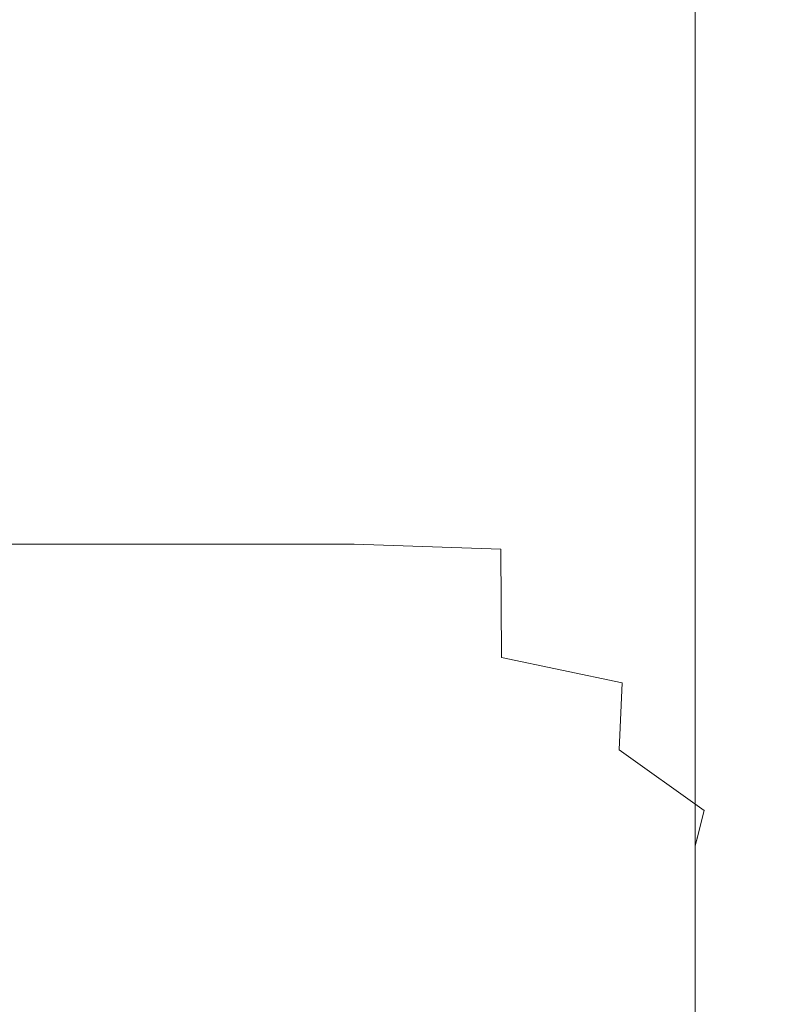
# Model space of a CAD drawing. Extents: x -700 to 700, y -62 to 38.
# Drawn here: x 605 to 608, y -46 to -42 of the extents above; entities that cross this region are included whole.
import ezdxf

# ---------------------------------------------------------------- set-up
doc = ezdxf.new("R2010")
doc.units = 0
doc.header["$LTSCALE"] = 500
doc.header["$MEASUREMENT"] = 0
doc.layers.add('NOVOTERM_CHROM_MAT', color=7, linetype='Continuous')

msp = doc.modelspace()

# ---------------------------------------------------------------- linework, layer by layer
at = {"layer": 'NOVOTERM_CHROM_MAT', "lineweight": 0}
for points, invisible_edges in [([(604.5469, -40.7044, 842), (605.409, -40.7044, 842), (605.409, -43.0728, 842), (604.5469, -43.0736, 842)], 15), ([(604.5469, -40.7044, 864.592), (604.5469, -43.032, 864.717), (605.409, -43.032, 863.723), (605.409, -40.7044, 863.596)], 15), ([(604.5469, -40.7045, 1060), (604.5469, -43.0737, 1060), (605.409, -43.0729, 1060), (605.409, -40.7045, 1060)], 15), ([(604.5469, -40.7045, 1037.41), (605.409, -40.7045, 1038.4), (605.409, -43.0321, 1038.28), (604.5469, -43.0321, 1037.2799)], 15), ([(605.409, -40.7044, 863.596), (605.409, -43.032, 863.723), (606.1469, -43.032, 862.872), (606.1469, -40.7044, 862.744)], 15), ([(606.1469, -40.7044, 842), (606.1469, -43.0722, 842), (605.409, -43.0728, 842), (605.409, -40.7044, 842)], 15), ([(605.409, -40.7045, 1038.4), (606.1469, -40.7045, 1039.26), (606.1469, -43.0321, 1039.13), (605.409, -43.0321, 1038.28)], 15), ([(606.1469, -40.7045, 1060), (605.409, -40.7045, 1060), (605.409, -43.0729, 1060), (606.1469, -43.0723, 1060)], 15), ([(606.1469, -40.7044, 862.744), (606.1469, -43.032, 862.872), (606.759, -43.0371, 862.1331), (606.757, -40.7044, 862.01)], 15), ([(606.757, -40.7044, 842.027), (606.757, -43.0716, 842.027), (606.1469, -43.0722, 842), (606.1469, -40.7044, 842)], 15), ([(606.1469, -40.7045, 1039.26), (606.757, -40.7045, 1039.99), (606.759, -43.0372, 1039.87), (606.1469, -43.0321, 1039.13)], 15), ([(606.757, -40.7045, 1059.97), (606.1469, -40.7045, 1060), (606.1469, -43.0723, 1060), (606.757, -43.0717, 1059.97)], 15), ([(606.757, -40.7044, 862.01), (606.759, -43.0371, 862.1331), (607.2429, -43.0523, 861.474), (607.237, -40.7044, 861.3701)], 15), ([(607.237, -40.7044, 842.106), (607.237, -43.0712, 842.106), (606.757, -43.0716, 842.027), (606.757, -40.7044, 842.027)], 15), ([(606.757, -40.7045, 1039.99), (607.237, -40.7045, 1040.63), (607.2429, -43.0524, 1040.5299), (606.759, -43.0372, 1039.87)], 15), ([(607.237, -40.7045, 1059.89), (606.757, -40.7045, 1059.97), (606.757, -43.0717, 1059.97), (607.237, -43.0713, 1059.89)], 15), ([(607.237, -40.7044, 861.3701), (607.2429, -43.0523, 861.474), (607.591, -43.0673, 860.875), (607.582, -40.7044, 860.8)], 15), ([(607.582, -40.7044, 842.2661), (607.582, -43.0709, 842.2661), (607.237, -43.0712, 842.106), (607.237, -40.7044, 842.106)], 15), ([(607.237, -40.7045, 1040.63), (607.582, -40.7045, 1041.2001), (607.591, -43.0674, 1041.12), (607.2429, -43.0524, 1040.5299)], 15), ([(607.582, -40.7045, 1059.7301), (607.237, -40.7045, 1059.89), (607.237, -43.0713, 1059.89), (607.582, -43.071, 1059.7301)], 15), ([(607.789, -43.0707, 842.531), (607.582, -43.0709, 842.2661), (607.582, -40.7044, 842.2661), (607.789, -40.7044, 842.531)], 13), ([(607.591, -43.0673, 860.875), (607.7949, -43.0716, 860.314), (607.789, -40.7044, 860.274), (607.582, -40.7044, 860.8)], 15), ([(607.789, -43.0708, 1059.4701), (607.789, -40.7045, 1059.4701), (607.582, -40.7045, 1059.7301), (607.582, -43.071, 1059.7301)], 11), ([(607.591, -43.0674, 1041.12), (607.582, -40.7045, 1041.2001), (607.789, -40.7045, 1041.7301), (607.7949, -43.0717, 1041.6899)], 15), ([(607.892, -43.0706, 843.087), (607.789, -43.0707, 842.531), (607.789, -40.7044, 842.531), (607.892, -40.7044, 843.087)], 15), ([(607.7949, -43.0716, 860.314), (607.8939, -43.0709, 859.583), (607.892, -40.7044, 859.574), (607.789, -40.7044, 860.274)], 15), ([(607.892, -43.0707, 1058.91), (607.892, -40.7045, 1058.91), (607.789, -40.7045, 1059.4701), (607.789, -43.0708, 1059.4701)], 15), ([(607.7949, -43.0717, 1041.6899), (607.789, -40.7045, 1041.7301), (607.892, -40.7045, 1042.4301), (607.8939, -43.071, 1042.42)], 15), ([(607.9269, -43.0706, 844.116), (607.892, -43.0706, 843.087), (607.892, -40.7044, 843.087), (607.9269, -40.7044, 844.116)], 15), ([(607.8939, -43.0709, 859.583), (607.9269, -43.0706, 858.479), (607.9269, -40.7044, 858.479), (607.892, -40.7044, 859.574)], 15), ([(607.9269, -43.0707, 1057.88), (607.9269, -40.7045, 1057.88), (607.892, -40.7045, 1058.91), (607.892, -43.0707, 1058.91)], 15), ([(607.8939, -43.071, 1042.42), (607.892, -40.7045, 1042.4301), (607.9269, -40.7045, 1043.52), (607.9269, -43.0707, 1043.52)], 15), ([(607.9269, -43.0706, 845.802), (607.9269, -43.0706, 844.116), (607.9269, -40.7044, 844.116), (607.9269, -40.7044, 845.802)], 15), ([(607.9269, -43.0706, 858.479), (607.9269, -43.0706, 856.772), (607.9269, -40.7044, 856.772), (607.9269, -40.7044, 858.479)], 15), ([(607.9269, -43.0706, 851.279), (607.9269, -43.0706, 848.329), (607.9269, -40.7044, 848.329), (607.9269, -40.7044, 851.279)], 15), ([(607.9269, -43.0706, 848.329), (607.9269, -43.0706, 845.802), (607.9269, -40.7044, 845.802), (607.9269, -40.7044, 848.329)], 15), ([(607.9269, -43.0706, 856.772), (607.9269, -43.0706, 854.232), (607.9269, -40.7044, 854.232), (607.9269, -40.7044, 856.772)], 15), ([(607.9269, -43.0706, 854.232), (607.9269, -43.0706, 851.279), (607.9269, -40.7044, 851.279), (607.9269, -40.7044, 854.232)], 15), ([(607.9269, -43.0707, 1056.2001), (607.9269, -40.7045, 1056.2001), (607.9269, -40.7045, 1057.88), (607.9269, -43.0707, 1057.88)], 15), ([(607.9269, -43.0707, 1043.52), (607.9269, -40.7045, 1043.52), (607.9269, -40.7045, 1045.23), (607.9269, -43.0707, 1045.23)], 15), ([(607.9269, -43.0707, 1045.23), (607.9269, -40.7045, 1045.23), (607.9269, -40.7045, 1047.77), (607.9269, -43.0707, 1047.77)], 15), ([(607.9269, -43.0707, 1047.77), (607.9269, -40.7045, 1047.77), (607.9269, -40.7045, 1050.72), (607.9269, -43.0707, 1050.72)], 15), ([(607.9269, -43.0707, 1050.72), (607.9269, -40.7045, 1050.72), (607.9269, -40.7045, 1053.67), (607.9269, -43.0707, 1053.67)], 15), ([(607.9269, -43.0707, 1053.67), (607.9269, -40.7045, 1053.67), (607.9269, -40.7045, 1056.2001), (607.9269, -43.0707, 1056.2001)], 15), ([(604.5469, -43.032, 864.717), (604.5469, -44.1613, 865.092), (605.409, -44.1613, 864.103), (605.409, -43.032, 863.723)], 15), ([(604.5469, -43.0321, 1037.2799), (605.409, -43.0321, 1038.28), (605.409, -44.1614, 1037.9), (604.5469, -44.1614, 1036.91)], 11), ([(605.409, -43.032, 863.723), (605.409, -44.1613, 864.103), (606.1469, -44.1613, 863.255), (606.1469, -43.032, 862.872)], 13), ([(605.409, -43.0321, 1038.28), (606.1469, -43.0321, 1039.13), (606.1469, -44.1614, 1038.74), (605.409, -44.1614, 1037.9)], 11), ([(606.1469, -43.032, 862.872), (606.1469, -44.1613, 863.255), (606.764, -44.1816, 862.5), (606.759, -43.0371, 862.1331)], 15), ([(606.1469, -43.0321, 1039.13), (606.759, -43.0372, 1039.87), (606.764, -44.1817, 1039.5), (606.1469, -44.1614, 1038.74)], 11), ([(606.759, -43.0371, 862.1331), (606.764, -44.1816, 862.5), (607.262, -44.2425, 861.787), (607.2429, -43.0523, 861.474)], 15), ([(606.759, -43.0372, 1039.87), (607.2429, -43.0524, 1040.5299), (607.262, -44.2426, 1040.21), (606.764, -44.1817, 1039.5)], 15), ([(607.2429, -43.0523, 861.474), (607.262, -44.2425, 861.787), (607.619, -44.3024, 861.102), (607.591, -43.0673, 860.875)], 15), ([(607.2429, -43.0524, 1040.5299), (607.591, -43.0674, 1041.12), (607.619, -44.3025, 1040.9), (607.262, -44.2426, 1040.21)], 15), ([(604.5469, -43.0736, 842), (605.409, -43.0728, 842), (605.409, -44.3246, 842), (604.5469, -44.3277, 842)], 15), ([(604.5469, -43.0737, 1060), (604.5469, -44.3278, 1060), (605.409, -44.3247, 1060), (605.409, -43.0729, 1060)], 15), ([(606.1469, -43.0722, 842), (606.1469, -44.322, 842), (605.409, -44.3246, 842), (605.409, -43.0728, 842)], 15), ([(606.1469, -43.0723, 1060), (605.409, -43.0729, 1060), (605.409, -44.3247, 1060), (606.1469, -44.3221, 1060)], 15), ([(606.757, -43.0716, 842.027), (606.757, -44.3198, 842.027), (606.1469, -44.322, 842), (606.1469, -43.0722, 842)], 15), ([(606.757, -43.0717, 1059.97), (606.1469, -43.0723, 1060), (606.1469, -44.3221, 1060), (606.757, -44.3199, 1059.97)], 15), ([(607.237, -43.0712, 842.106), (607.237, -44.3181, 842.106), (606.757, -44.3198, 842.027), (606.757, -43.0716, 842.027)], 15), ([(607.237, -43.0713, 1059.89), (606.757, -43.0717, 1059.97), (606.757, -44.3199, 1059.97), (607.237, -44.3182, 1059.89)], 15), ([(607.582, -43.0709, 842.2661), (607.582, -44.3169, 842.2661), (607.237, -44.3181, 842.106), (607.237, -43.0712, 842.106)], 15), ([(607.582, -43.071, 1059.7301), (607.237, -43.0713, 1059.89), (607.237, -44.3182, 1059.89), (607.582, -44.317, 1059.7301)], 15), ([(607.789, -44.3162, 842.531), (607.582, -44.3169, 842.2661), (607.582, -43.0709, 842.2661), (607.789, -43.0707, 842.531)], 13), ([(607.789, -44.3163, 1059.4701), (607.789, -43.0708, 1059.4701), (607.582, -43.071, 1059.7301), (607.582, -44.317, 1059.7301)], 11), ([(607.619, -44.3024, 861.102), (607.814, -44.3197, 860.433), (607.7949, -43.0716, 860.314), (607.591, -43.0673, 860.875)], 15), ([(607.619, -44.3025, 1040.9), (607.591, -43.0674, 1041.12), (607.7949, -43.0717, 1041.6899), (607.814, -44.3198, 1041.5699)], 15), ([(607.892, -44.3158, 843.087), (607.789, -44.3162, 842.531), (607.789, -43.0707, 842.531), (607.892, -43.0706, 843.087)], 15), ([(607.892, -44.3159, 1058.91), (607.892, -43.0707, 1058.91), (607.789, -43.0708, 1059.4701), (607.789, -44.3163, 1059.4701)], 15), ([(607.814, -44.3197, 860.433), (607.8989, -44.3167, 859.613), (607.8939, -43.0709, 859.583), (607.7949, -43.0716, 860.314)], 15), ([(607.814, -44.3198, 1041.5699), (607.7949, -43.0717, 1041.6899), (607.8939, -43.071, 1042.42), (607.8989, -44.3168, 1042.39)], 15), ([(607.9269, -44.3157, 844.116), (607.892, -44.3158, 843.087), (607.892, -43.0706, 843.087), (607.9269, -43.0706, 844.116)], 15), ([(607.9269, -44.3158, 1057.88), (607.9269, -43.0707, 1057.88), (607.892, -43.0707, 1058.91), (607.892, -44.3159, 1058.91)], 15), ([(607.8989, -44.3167, 859.613), (607.9269, -44.3157, 858.479), (607.9269, -43.0706, 858.479), (607.8939, -43.0709, 859.583)], 15), ([(607.8989, -44.3168, 1042.39), (607.8939, -43.071, 1042.42), (607.9269, -43.0707, 1043.52), (607.9269, -44.3158, 1043.52)], 15), ([(607.9269, -44.3157, 845.802), (607.9269, -44.3157, 844.116), (607.9269, -43.0706, 844.116), (607.9269, -43.0706, 845.802)], 15), ([(607.9269, -44.3157, 858.479), (607.9269, -44.3157, 856.772), (607.9269, -43.0706, 856.772), (607.9269, -43.0706, 858.479)], 15), ([(607.9269, -44.3157, 854.232), (607.9269, -44.3157, 851.279), (607.9269, -43.0706, 851.279), (607.9269, -43.0706, 854.232)], 15), ([(607.9269, -44.3157, 856.772), (607.9269, -44.3157, 854.232), (607.9269, -43.0706, 854.232), (607.9269, -43.0706, 856.772)], 15), ([(607.9269, -44.3157, 848.329), (607.9269, -44.3157, 845.802), (607.9269, -43.0706, 845.802), (607.9269, -43.0706, 848.329)], 15), ([(607.9269, -44.3157, 851.279), (607.9269, -44.3157, 848.329), (607.9269, -43.0706, 848.329), (607.9269, -43.0706, 851.279)], 15), ([(607.9269, -44.3158, 1056.2001), (607.9269, -43.0707, 1056.2001), (607.9269, -43.0707, 1057.88), (607.9269, -44.3158, 1057.88)], 15), ([(607.9269, -44.3158, 1043.52), (607.9269, -43.0707, 1043.52), (607.9269, -43.0707, 1045.23), (607.9269, -44.3158, 1045.23)], 15), ([(607.9269, -44.3158, 1045.23), (607.9269, -43.0707, 1045.23), (607.9269, -43.0707, 1047.77), (607.9269, -44.3158, 1047.77)], 15), ([(607.9269, -44.3158, 1047.77), (607.9269, -43.0707, 1047.77), (607.9269, -43.0707, 1050.72), (607.9269, -44.3158, 1050.72)], 15), ([(607.9269, -44.3158, 1050.72), (607.9269, -43.0707, 1050.72), (607.9269, -43.0707, 1053.67), (607.9269, -44.3158, 1053.67)], 15), ([(607.9269, -44.3158, 1053.67), (607.9269, -43.0707, 1053.67), (607.9269, -43.0707, 1056.2001), (607.9269, -44.3158, 1056.2001)], 15), ([(604.5469, -44.1613, 865.092), (604.5469, -44.6031, 865.843), (605.409, -44.6031, 864.862), (605.409, -44.1613, 864.103)], 7), ([(604.5469, -44.1614, 1036.91), (605.409, -44.1614, 1037.9), (605.409, -44.6032, 1037.14), (604.5469, -44.6032, 1036.16)], 15), ([(605.409, -44.1613, 864.103), (605.409, -44.6031, 864.862), (606.1469, -44.6031, 864.022), (606.1469, -44.1613, 863.255)], 15), ([(605.409, -44.1614, 1037.9), (606.1469, -44.1614, 1038.74), (606.1469, -44.6032, 1037.98), (605.409, -44.6032, 1037.14)], 15), ([(606.1469, -44.1613, 863.255), (606.1469, -44.6031, 864.022), (606.767, -44.6384, 863.264), (606.764, -44.1816, 862.5)], 3), ([(606.1469, -44.1614, 1038.74), (606.764, -44.1817, 1039.5), (606.767, -44.6385, 1038.74), (606.1469, -44.6032, 1037.98)], 15), ([(606.764, -44.1816, 862.5), (606.767, -44.6384, 863.264), (607.2739, -44.7442, 862.528), (607.262, -44.2425, 861.787)], 13), ([(606.764, -44.1817, 1039.5), (607.262, -44.2426, 1040.21), (607.2739, -44.7443, 1039.47), (606.767, -44.6385, 1038.74)], 3), ([(607.262, -44.2425, 861.787), (607.2739, -44.7442, 862.528), (607.6909, -45.0066, 861.656), (607.619, -44.3024, 861.102)], 15), ([(607.262, -44.2426, 1040.21), (607.619, -44.3025, 1040.9), (607.6909, -45.0067, 1040.34), (607.2739, -44.7443, 1039.47)], 15), ([(607.6909, -45.0066, 861.656), (607.843, -44.995, 860.558), (607.814, -44.3197, 860.433), (607.619, -44.3024, 861.102)], 15), ([(607.6909, -45.0067, 1040.34), (607.619, -44.3025, 1040.9), (607.814, -44.3198, 1041.5699), (607.843, -44.9951, 1041.4401)], 15), ([(604.5469, -44.3277, 842), (605.409, -44.3246, 842), (605.409, -45.0114, 842), (604.5469, -45.0191, 842)], 15), ([(604.5469, -44.3278, 1060), (604.5469, -45.0192, 1060), (605.409, -45.0115, 1060), (605.409, -44.3247, 1060)], 15), ([(606.1469, -44.322, 842), (606.1469, -45.0049, 842), (605.409, -45.0114, 842), (605.409, -44.3246, 842)], 15), ([(606.1469, -44.3221, 1060), (605.409, -44.3247, 1060), (605.409, -45.0115, 1060), (606.1469, -45.005, 1060)], 15), ([(606.757, -44.3198, 842.027), (606.757, -44.9994, 842.027), (606.1469, -45.0049, 842), (606.1469, -44.322, 842)], 15), ([(606.757, -44.3199, 1059.97), (606.1469, -44.3221, 1060), (606.1469, -45.005, 1060), (606.757, -44.9995, 1059.97)], 15), ([(607.237, -44.3181, 842.106), (607.237, -44.9951, 842.106), (606.757, -44.9994, 842.027), (606.757, -44.3198, 842.027)], 15), ([(607.237, -44.3182, 1059.89), (606.757, -44.3199, 1059.97), (606.757, -44.9995, 1059.97), (607.237, -44.9952, 1059.89)], 15), ([(607.582, -44.3169, 842.2661), (607.582, -44.9921, 842.2661), (607.237, -44.9951, 842.106), (607.237, -44.3181, 842.106)], 15), ([(607.582, -44.317, 1059.7301), (607.237, -44.3182, 1059.89), (607.237, -44.9952, 1059.89), (607.582, -44.9922, 1059.7301)], 15), ([(607.789, -44.9902, 842.531), (607.582, -44.9921, 842.2661), (607.582, -44.3169, 842.2661), (607.789, -44.3162, 842.531)], 13), ([(607.789, -44.9903, 1059.4701), (607.789, -44.3163, 1059.4701), (607.582, -44.317, 1059.7301), (607.582, -44.9922, 1059.7301)], 11), ([(607.892, -44.9893, 843.087), (607.789, -44.9902, 842.531), (607.789, -44.3162, 842.531), (607.892, -44.3158, 843.087)], 15), ([(607.892, -44.9894, 1058.91), (607.892, -44.3159, 1058.91), (607.789, -44.3163, 1059.4701), (607.789, -44.9903, 1059.4701)], 15), ([(607.843, -44.995, 860.558), (607.906, -44.9905, 859.645), (607.8989, -44.3167, 859.613), (607.814, -44.3197, 860.433)], 15), ([(607.843, -44.9951, 1041.4401), (607.814, -44.3198, 1041.5699), (607.8989, -44.3168, 1042.39), (607.906, -44.9906, 1042.36)], 15), ([(607.9269, -44.989, 844.116), (607.892, -44.9893, 843.087), (607.892, -44.3158, 843.087), (607.9269, -44.3157, 844.116)], 15), ([(607.9269, -44.9891, 1057.88), (607.9269, -44.3158, 1057.88), (607.892, -44.3159, 1058.91), (607.892, -44.9894, 1058.91)], 15), ([(607.906, -44.9905, 859.645), (607.9269, -44.989, 858.479), (607.9269, -44.3157, 858.479), (607.8989, -44.3167, 859.613)], 15), ([(607.906, -44.9906, 1042.36), (607.8989, -44.3168, 1042.39), (607.9269, -44.3158, 1043.52), (607.9269, -44.9891, 1043.52)], 15), ([(607.9269, -44.989, 845.802), (607.9269, -44.989, 844.116), (607.9269, -44.3157, 844.116), (607.9269, -44.3157, 845.802)], 15), ([(607.9269, -44.989, 858.479), (607.9269, -44.989, 856.772), (607.9269, -44.3157, 856.772), (607.9269, -44.3157, 858.479)], 15), ([(607.9269, -44.989, 856.772), (607.9269, -44.989, 854.232), (607.9269, -44.3157, 854.232), (607.9269, -44.3157, 856.772)], 15), ([(607.9269, -44.989, 854.232), (607.9269, -44.989, 851.279), (607.9269, -44.3157, 851.279), (607.9269, -44.3157, 854.232)], 15), ([(607.9269, -44.989, 851.279), (607.9269, -44.989, 848.329), (607.9269, -44.3157, 848.329), (607.9269, -44.3157, 851.279)], 15), ([(607.9269, -44.989, 848.329), (607.9269, -44.989, 845.802), (607.9269, -44.3157, 845.802), (607.9269, -44.3157, 848.329)], 15), ([(607.9269, -44.9891, 1056.2001), (607.9269, -44.3158, 1056.2001), (607.9269, -44.3158, 1057.88), (607.9269, -44.9891, 1057.88)], 15), ([(607.9269, -44.9891, 1043.52), (607.9269, -44.3158, 1043.52), (607.9269, -44.3158, 1045.23), (607.9269, -44.9891, 1045.23)], 15), ([(607.9269, -44.9891, 1045.23), (607.9269, -44.3158, 1045.23), (607.9269, -44.3158, 1047.77), (607.9269, -44.9891, 1047.77)], 15), ([(607.9269, -44.9891, 1047.77), (607.9269, -44.3158, 1047.77), (607.9269, -44.3158, 1050.72), (607.9269, -44.9891, 1050.72)], 15), ([(607.9269, -44.9891, 1050.72), (607.9269, -44.3158, 1050.72), (607.9269, -44.3158, 1053.67), (607.9269, -44.9891, 1053.67)], 15), ([(607.9269, -44.9891, 1053.67), (607.9269, -44.3158, 1053.67), (607.9269, -44.3158, 1056.2001), (607.9269, -44.9891, 1056.2001)], 15), ([(604.5469, -44.6031, 865.843), (604.5469, -44.8682, 867.095), (605.409, -44.8682, 866.1281), (605.409, -44.6031, 864.862)], 15), ([(604.5469, -44.6032, 1036.16), (605.409, -44.6032, 1037.14), (605.409, -44.8683, 1035.87), (604.5469, -44.8683, 1034.9099)], 15), ([(605.409, -44.6031, 864.862), (605.409, -44.8682, 866.1281), (606.1469, -44.8682, 865.301), (606.1469, -44.6031, 864.022)], 15), ([(605.409, -44.6032, 1037.14), (606.1469, -44.6032, 1037.98), (606.1469, -44.8683, 1036.7), (605.409, -44.8683, 1035.87)], 15), ([(606.1469, -44.6031, 864.022), (606.1469, -44.8682, 865.301), (606.764, -44.9078, 864.576), (606.767, -44.6384, 863.264)], 15), ([(606.1469, -44.6032, 1037.98), (606.767, -44.6385, 1038.74), (606.764, -44.9079, 1037.42), (606.1469, -44.8683, 1036.7)], 15), ([(606.767, -44.6384, 863.264), (606.764, -44.9078, 864.576), (607.262, -45.0266, 863.919), (607.2739, -44.7442, 862.528)], 11), ([(606.767, -44.6385, 1038.74), (607.2739, -44.7443, 1039.47), (607.262, -45.0267, 1038.08), (606.764, -44.9079, 1037.42)], 13), ([(607.2739, -44.7442, 862.528), (607.262, -45.0266, 863.919), (607.619, -45.2822, 863.438), (607.6909, -45.0066, 861.656)], 15), ([(607.2739, -44.7443, 1039.47), (607.6909, -45.0067, 1040.34), (607.619, -45.2823, 1038.5601), (607.262, -45.0267, 1038.08)], 11), ([(604.5469, -44.8682, 867.095), (604.5469, -45.0007, 869.822), (605.409, -45.0007, 868.886), (605.409, -44.8682, 866.1281)], 15), ([(604.5469, -44.8683, 1034.9099), (605.409, -44.8683, 1035.87), (605.409, -45.0008, 1033.11), (604.5469, -45.0008, 1032.1799)], 15), ([(605.409, -44.8682, 866.1281), (605.409, -45.0007, 868.886), (606.1469, -45.0007, 868.086), (606.1469, -44.8682, 865.301)], 15), ([(605.409, -44.8683, 1035.87), (606.1469, -44.8683, 1036.7), (606.1469, -45.0008, 1033.91), (605.409, -45.0008, 1033.11)], 15), ([(606.1469, -44.8682, 865.301), (606.1469, -45.0007, 868.086), (606.759, -45.0396, 867.413), (606.764, -44.9078, 864.576)], 15), ([(606.1469, -44.8683, 1036.7), (606.764, -44.9079, 1037.42), (606.759, -45.0397, 1034.59), (606.1469, -45.0008, 1033.91)], 15), ([(606.764, -44.9078, 864.576), (606.759, -45.0396, 867.413), (607.2429, -45.1561, 866.863), (607.262, -45.0266, 863.919)], 15), ([(606.764, -44.9079, 1037.42), (607.262, -45.0267, 1038.08), (607.2429, -45.1562, 1035.14), (606.759, -45.0397, 1034.59)], 15), ([(604.5469, -45.0007, 869.822), (604.5469, -45.0449, 874.999), (605.409, -45.0449, 874.123), (605.409, -45.0007, 868.886)], 15), ([(604.5469, -45.0008, 1032.1799), (605.409, -45.0008, 1033.11), (605.409, -45.045, 1027.88), (604.5469, -45.045, 1027)], 15), ([(605.409, -45.0007, 868.886), (605.409, -45.0449, 874.123), (606.1469, -45.0449, 873.373), (606.1469, -45.0007, 868.086)], 15), ([(605.409, -45.0008, 1033.11), (606.1469, -45.0008, 1033.91), (606.1469, -45.045, 1028.63), (605.409, -45.045, 1027.88)], 15), ([(606.1469, -45.0049, 842), (606.1469, -45.6717, 842), (605.409, -45.6848, 842), (605.409, -45.0114, 842)], 15), ([(606.1469, -45.005, 1060), (605.409, -45.0115, 1060), (605.409, -45.6849, 1060), (606.1469, -45.6718, 1060)], 15), ([(606.757, -44.9994, 842.027), (606.757, -45.6608, 842.027), (606.1469, -45.6717, 842), (606.1469, -45.0049, 842)], 15), ([(606.757, -44.9995, 1059.97), (606.1469, -45.005, 1060), (606.1469, -45.6718, 1060), (606.757, -45.6609, 1059.97)], 15), ([(606.1469, -45.0007, 868.086), (606.1469, -45.0449, 873.373), (606.757, -45.0835, 872.7531), (606.759, -45.0396, 867.413)], 15), ([(606.1469, -45.0008, 1033.91), (606.759, -45.0397, 1034.59), (606.757, -45.0836, 1029.25), (606.1469, -45.045, 1028.63)], 15), ([(607.237, -44.9951, 842.106), (607.237, -45.6523, 842.106), (606.757, -45.6608, 842.027), (606.757, -44.9994, 842.027)], 15), ([(607.237, -44.9952, 1059.89), (606.757, -44.9995, 1059.97), (606.757, -45.6609, 1059.97), (607.237, -45.6524, 1059.89)], 15), ([(607.582, -44.9921, 842.2661), (607.582, -45.6461, 842.2661), (607.237, -45.6523, 842.106), (607.237, -44.9951, 842.106)], 15), ([(607.582, -44.9922, 1059.7301), (607.237, -44.9952, 1059.89), (607.237, -45.6524, 1059.89), (607.582, -45.6462, 1059.7301)], 15), ([(607.789, -45.6424, 842.531), (607.582, -45.6461, 842.2661), (607.582, -44.9921, 842.2661), (607.789, -44.9902, 842.531)], 13), ([(607.789, -45.6425, 1059.4701), (607.789, -44.9903, 1059.4701), (607.582, -44.9922, 1059.7301), (607.582, -45.6462, 1059.7301)], 11), ([(607.619, -45.2822, 863.438), (607.814, -45.7323, 863.2419), (607.843, -45.6681, 861.694), (607.6909, -45.0066, 861.656)], 15), ([(607.619, -45.2823, 1038.5601), (607.6909, -45.0067, 1040.34), (607.843, -45.6682, 1040.3101), (607.814, -45.7324, 1038.7599)], 15), ([(607.6909, -45.0066, 861.656), (607.843, -45.6681, 861.694), (607.883, -45.644, 860.615), (607.843, -44.995, 860.558)], 15), ([(607.6909, -45.0067, 1040.34), (607.843, -44.9951, 1041.4401), (607.883, -45.6441, 1041.3899), (607.843, -45.6682, 1040.3101)], 15), ([(607.892, -45.6406, 843.087), (607.789, -45.6424, 842.531), (607.789, -44.9902, 842.531), (607.892, -44.9893, 843.087)], 15), ([(607.892, -45.6407, 1058.91), (607.892, -44.9894, 1058.91), (607.789, -44.9903, 1059.4701), (607.789, -45.6425, 1059.4701)], 15), ([(607.843, -44.995, 860.558), (607.883, -45.644, 860.615), (607.916, -45.641, 859.659), (607.906, -44.9905, 859.645)], 15), ([(607.843, -44.9951, 1041.4401), (607.906, -44.9906, 1042.36), (607.916, -45.6411, 1042.3401), (607.883, -45.6441, 1041.3899)], 15), ([(607.9269, -45.64, 844.116), (607.892, -45.6406, 843.087), (607.892, -44.9893, 843.087), (607.9269, -44.989, 844.116)], 15), ([(607.9269, -45.6401, 1057.88), (607.9269, -44.9891, 1057.88), (607.892, -44.9894, 1058.91), (607.892, -45.6407, 1058.91)], 15), ([(607.906, -44.9905, 859.645), (607.916, -45.641, 859.659), (607.9269, -45.64, 858.479), (607.9269, -44.989, 858.479)], 15), ([(607.906, -44.9906, 1042.36), (607.9269, -44.9891, 1043.52), (607.9269, -45.6401, 1043.52), (607.916, -45.6411, 1042.3401)], 15), ([(607.9269, -45.64, 845.802), (607.9269, -45.64, 844.116), (607.9269, -44.989, 844.116), (607.9269, -44.989, 845.802)], 15), ([(607.9269, -44.989, 856.772), (607.9269, -45.64, 856.772), (607.9269, -45.64, 854.232), (607.9269, -44.989, 854.232)], 15), ([(607.9269, -44.989, 854.232), (607.9269, -45.64, 854.232), (607.9269, -45.64, 851.279), (607.9269, -44.989, 851.279)], 15), ([(607.9269, -44.989, 851.279), (607.9269, -45.64, 851.279), (607.9269, -45.64, 848.329), (607.9269, -44.989, 848.329)], 15), ([(607.9269, -44.989, 848.329), (607.9269, -45.64, 848.329), (607.9269, -45.64, 845.802), (607.9269, -44.989, 845.802)], 15), ([(607.9269, -44.989, 858.479), (607.9269, -45.64, 858.479), (607.9269, -45.64, 856.772), (607.9269, -44.989, 856.772)], 15), ([(607.9269, -45.6401, 1056.2001), (607.9269, -44.9891, 1056.2001), (607.9269, -44.9891, 1057.88), (607.9269, -45.6401, 1057.88)], 15), ([(607.9269, -44.9891, 1045.23), (607.9269, -44.9891, 1047.77), (607.9269, -45.6401, 1047.77), (607.9269, -45.6401, 1045.23)], 15), ([(607.9269, -44.9891, 1047.77), (607.9269, -44.9891, 1050.72), (607.9269, -45.6401, 1050.72), (607.9269, -45.6401, 1047.77)], 15), ([(607.9269, -44.9891, 1050.72), (607.9269, -44.9891, 1053.67), (607.9269, -45.6401, 1053.67), (607.9269, -45.6401, 1050.72)], 15), ([(607.9269, -44.9891, 1053.67), (607.9269, -44.9891, 1056.2001), (607.9269, -45.6401, 1056.2001), (607.9269, -45.6401, 1053.67)], 15), ([(607.9269, -44.9891, 1043.52), (607.9269, -44.9891, 1045.23), (607.9269, -45.6401, 1045.23), (607.9269, -45.6401, 1043.52)], 15), ([(604.5469, -45.0191, 842), (605.409, -45.0114, 842), (605.409, -45.6848, 842), (604.5469, -45.7002, 842)], 15), ([(604.5469, -45.0192, 1060), (604.5469, -45.7003, 1060), (605.409, -45.6849, 1060), (605.409, -45.0115, 1060)], 15), ([(604.5469, -45.0449, 912.901), (604.5469, -45.045, 931.4), (605.409, -45.045, 931.175), (605.409, -45.0449, 912.462)], 15), ([(604.5469, -45.0449, 896.601), (604.5469, -45.0449, 912.901), (605.409, -45.0449, 912.462), (605.409, -45.0449, 895.974)], 15), ([(604.5469, -45.0449, 883.6), (604.5469, -45.0449, 896.601), (605.409, -45.0449, 895.974), (605.409, -45.0449, 882.823)], 15), ([(604.5469, -45.0449, 874.999), (604.5469, -45.0449, 883.6), (605.409, -45.0449, 882.823), (605.409, -45.0449, 874.123)], 15), ([(604.5469, -45.045, 1018.4), (605.409, -45.045, 1019.1801), (605.409, -45.045, 1006.03), (604.5469, -45.045, 1005.4)], 15), ([(604.5469, -45.045, 1005.4), (605.409, -45.045, 1006.03), (605.409, -45.045, 989.538), (604.5469, -45.045, 989.099)], 15), ([(604.5469, -45.045, 989.099), (605.409, -45.045, 989.538), (605.409, -45.045, 970.825), (604.5469, -45.045, 970.6)], 15), ([(604.5469, -45.045, 970.6), (605.409, -45.045, 970.825), (605.409, -45.045, 951), (604.5469, -45.045, 951)], 15), ([(604.5469, -45.045, 1027), (605.409, -45.045, 1027.88), (605.409, -45.045, 1019.1801), (604.5469, -45.045, 1018.4)], 15), ([(604.5469, -45.045, 931.4), (604.5469, -45.045, 951), (605.409, -45.045, 951), (605.409, -45.045, 931.175)], 15), ([(605.409, -45.0449, 874.123), (605.409, -45.0449, 882.823), (606.1469, -45.0449, 882.159), (606.1469, -45.0449, 873.373)], 15), ([(605.409, -45.0449, 882.823), (605.409, -45.0449, 895.974), (606.1469, -45.0449, 895.437), (606.1469, -45.0449, 882.159)], 15), ([(605.409, -45.0449, 895.974), (605.409, -45.0449, 912.462), (606.1469, -45.0449, 912.086), (606.1469, -45.0449, 895.437)], 15), ([(605.409, -45.0449, 912.462), (605.409, -45.045, 931.175), (606.1469, -45.045, 930.981), (606.1469, -45.0449, 912.086)], 15), ([(605.409, -45.045, 1027.88), (606.1469, -45.045, 1028.63), (606.1469, -45.045, 1019.84), (605.409, -45.045, 1019.1801)], 15), ([(605.409, -45.045, 1019.1801), (606.1469, -45.045, 1019.84), (606.1469, -45.045, 1006.56), (605.409, -45.045, 1006.03)], 15), ([(605.409, -45.045, 1006.03), (606.1469, -45.045, 1006.56), (606.1469, -45.045, 989.914), (605.409, -45.045, 989.538)], 15), ([(605.409, -45.045, 989.538), (606.1469, -45.045, 989.914), (606.1469, -45.045, 971.019), (605.409, -45.045, 970.825)], 15), ([(605.409, -45.045, 970.825), (606.1469, -45.045, 971.019), (606.1469, -45.045, 951), (605.409, -45.045, 951)], 15), ([(605.409, -45.045, 931.175), (605.409, -45.045, 951), (606.1469, -45.045, 951), (606.1469, -45.045, 930.981)], 15), ([(606.1469, -45.0449, 873.373), (606.1469, -45.0449, 882.159), (606.757, -45.0835, 881.609), (606.757, -45.0835, 872.7531)], 15), ([(606.1469, -45.0449, 895.437), (606.1469, -45.0449, 912.086), (606.757, -45.0835, 911.775), (606.757, -45.0835, 894.993)], 15), ([(606.1469, -45.0449, 882.159), (606.1469, -45.0449, 895.437), (606.757, -45.0835, 894.993), (606.757, -45.0835, 881.609)], 15), ([(606.1469, -45.0449, 912.086), (606.1469, -45.045, 930.981), (606.757, -45.0836, 930.821), (606.757, -45.0835, 911.775)], 15), ([(606.1469, -45.045, 1028.63), (606.757, -45.0836, 1029.25), (606.757, -45.0836, 1020.39), (606.1469, -45.045, 1019.84)], 15), ([(606.1469, -45.045, 1019.84), (606.757, -45.0836, 1020.39), (606.757, -45.0836, 1007.01), (606.1469, -45.045, 1006.56)], 15), ([(606.1469, -45.045, 1006.56), (606.757, -45.0836, 1007.01), (606.757, -45.0836, 990.225), (606.1469, -45.045, 989.914)], 15), ([(606.1469, -45.045, 989.914), (606.757, -45.0836, 990.225), (606.757, -45.0836, 971.179), (606.1469, -45.045, 971.019)], 15), ([(606.1469, -45.045, 971.019), (606.757, -45.0836, 971.179), (606.757, -45.0836, 951), (606.1469, -45.045, 951)], 15), ([(606.1469, -45.045, 930.981), (606.1469, -45.045, 951), (606.757, -45.0836, 951), (606.757, -45.0836, 930.821)], 15), ([(606.759, -45.0396, 867.413), (606.757, -45.0835, 872.7531), (607.237, -45.1993, 872.266), (607.2429, -45.1561, 866.863)], 15), ([(606.759, -45.0397, 1034.59), (607.2429, -45.1562, 1035.14), (607.237, -45.1994, 1029.73), (606.757, -45.0836, 1029.25)], 15), ([(607.262, -45.0266, 863.919), (607.2429, -45.1561, 866.863), (607.591, -45.3936, 866.465), (607.619, -45.2822, 863.438)], 7), ([(607.262, -45.0267, 1038.08), (607.619, -45.2823, 1038.5601), (607.591, -45.3937, 1035.53), (607.2429, -45.1562, 1035.14)], 15), ([(606.757, -45.0835, 872.7531), (606.757, -45.0835, 881.609), (607.237, -45.1993, 881.177), (607.237, -45.1993, 872.266)], 15), ([(606.757, -45.0835, 911.775), (606.757, -45.0836, 930.821), (607.237, -45.1994, 930.696), (607.237, -45.1993, 911.5309)], 15), ([(606.757, -45.0835, 881.609), (606.757, -45.0835, 894.993), (607.237, -45.1993, 894.645), (607.237, -45.1993, 881.177)], 15), ([(606.757, -45.0835, 894.993), (606.757, -45.0835, 911.775), (607.237, -45.1993, 911.5309), (607.237, -45.1993, 894.645)], 15), ([(606.757, -45.0836, 1029.25), (607.237, -45.1994, 1029.73), (607.237, -45.1994, 1020.82), (606.757, -45.0836, 1020.39)], 15), ([(606.757, -45.0836, 1020.39), (607.237, -45.1994, 1020.82), (607.237, -45.1994, 1007.36), (606.757, -45.0836, 1007.01)], 15), ([(606.757, -45.0836, 1007.01), (607.237, -45.1994, 1007.36), (607.237, -45.1994, 990.469), (606.757, -45.0836, 990.225)], 15), ([(606.757, -45.0836, 990.225), (607.237, -45.1994, 990.469), (607.237, -45.1994, 971.304), (606.757, -45.0836, 971.179)], 15), ([(606.757, -45.0836, 971.179), (607.237, -45.1994, 971.304), (607.237, -45.1994, 951), (606.757, -45.0836, 951)], 15), ([(606.757, -45.0836, 930.821), (606.757, -45.0836, 951), (607.237, -45.1994, 951), (607.237, -45.1994, 930.696)], 15), ([(607.2429, -45.1561, 866.863), (607.237, -45.1993, 872.266), (607.582, -45.4308, 871.915), (607.591, -45.3936, 866.465)], 15), ([(607.2429, -45.1562, 1035.14), (607.591, -45.3937, 1035.53), (607.582, -45.4309, 1030.08), (607.237, -45.1994, 1029.73)], 15), ([(607.237, -45.1993, 872.266), (607.237, -45.1993, 881.177), (607.582, -45.4308, 880.866), (607.582, -45.4308, 871.915)], 15), ([(607.237, -45.1993, 911.5309), (607.237, -45.1994, 930.696), (607.582, -45.4309, 930.605), (607.582, -45.4309, 911.355)], 15), ([(607.237, -45.1993, 894.645), (607.237, -45.1993, 911.5309), (607.582, -45.4309, 911.355), (607.582, -45.4308, 894.394)], 15), ([(607.237, -45.1993, 881.177), (607.237, -45.1993, 894.645), (607.582, -45.4308, 894.394), (607.582, -45.4308, 880.866)], 15), ([(607.237, -45.1994, 1029.73), (607.582, -45.4309, 1030.08), (607.582, -45.4309, 1021.1299), (607.237, -45.1994, 1020.82)], 15), ([(607.237, -45.1994, 1020.82), (607.582, -45.4309, 1021.1299), (607.582, -45.4309, 1007.61), (607.237, -45.1994, 1007.36)], 15), ([(607.237, -45.1994, 1007.36), (607.582, -45.4309, 1007.61), (607.582, -45.4309, 990.645), (607.237, -45.1994, 990.469)], 15), ([(607.237, -45.1994, 990.469), (607.582, -45.4309, 990.645), (607.582, -45.4309, 971.395), (607.237, -45.1994, 971.304)], 15), ([(607.237, -45.1994, 971.304), (607.582, -45.4309, 971.395), (607.582, -45.4309, 951), (607.237, -45.1994, 951)], 15), ([(607.237, -45.1994, 930.696), (607.237, -45.1994, 951), (607.582, -45.4309, 951), (607.582, -45.4309, 930.605)], 15), ([(607.591, -45.3936, 866.465), (607.7949, -45.7956, 866.25), (607.814, -45.7323, 863.2419), (607.619, -45.2822, 863.438)], 7), ([(607.591, -45.3937, 1035.53), (607.619, -45.2823, 1038.5601), (607.814, -45.7324, 1038.7599), (607.7949, -45.7957, 1035.75)], 14), ([(607.582, -45.4308, 871.915), (607.789, -45.8167, 871.705), (607.7949, -45.7956, 866.25), (607.591, -45.3936, 866.465)], 7), ([(607.582, -45.4309, 1030.08), (607.591, -45.3937, 1035.53), (607.7949, -45.7957, 1035.75), (607.789, -45.8168, 1030.29)], 14), ([(607.582, -45.4308, 880.866), (607.582, -45.4308, 894.394), (607.789, -45.8167, 894.243), (607.789, -45.8167, 880.679)], 14), ([(607.582, -45.4308, 894.394), (607.582, -45.4309, 911.355), (607.789, -45.8167, 911.25), (607.789, -45.8167, 894.243)], 14), ([(607.582, -45.4308, 880.866), (607.789, -45.8167, 880.679), (607.789, -45.8167, 871.705), (607.582, -45.4308, 871.915)], 7), ([(607.582, -45.4309, 1021.1299), (607.789, -45.8168, 1021.32), (607.789, -45.8168, 1007.7601), (607.582, -45.4309, 1007.61)], 7), ([(607.582, -45.4309, 1007.61), (607.789, -45.8168, 1007.7601), (607.789, -45.8168, 990.75), (607.582, -45.4309, 990.645)], 7), ([(607.582, -45.4309, 990.645), (607.789, -45.8168, 990.75), (607.789, -45.8168, 971.449), (607.582, -45.4309, 971.395)], 7), ([(607.582, -45.4309, 971.395), (607.789, -45.8168, 971.449), (607.789, -45.8168, 951), (607.582, -45.4309, 951)], 7), ([(607.582, -45.4309, 1021.1299), (607.582, -45.4309, 1030.08), (607.789, -45.8168, 1030.29), (607.789, -45.8168, 1021.32)], 14), ([(607.582, -45.4309, 911.355), (607.582, -45.4309, 930.605), (607.789, -45.8168, 930.551), (607.789, -45.8167, 911.25)], 14), ([(607.582, -45.4309, 930.605), (607.582, -45.4309, 951), (607.789, -45.8168, 951), (607.789, -45.8168, 930.551)], 14), ([(606.1469, -45.6717, 842), (606.1469, -46.4355, 842), (605.409, -46.459, 842), (605.409, -45.6848, 842)], 15), ([(606.1469, -45.6718, 1060), (605.409, -45.6849, 1060), (605.409, -46.4591, 1060), (606.1469, -46.4356, 1060)], 15), ([(606.757, -45.6608, 842.027), (606.757, -46.4161, 842.027), (606.1469, -46.4355, 842), (606.1469, -45.6717, 842)], 15), ([(606.757, -45.6609, 1059.97), (606.1469, -45.6718, 1060), (606.1469, -46.4356, 1060), (606.757, -46.4162, 1059.97)], 15), ([(607.237, -45.6523, 842.106), (607.237, -46.4008, 842.106), (606.757, -46.4161, 842.027), (606.757, -45.6608, 842.027)], 15), ([(607.237, -45.6524, 1059.89), (606.757, -45.6609, 1059.97), (606.757, -46.4162, 1059.97), (607.237, -46.4009, 1059.89)], 15), ([(607.582, -45.6461, 842.2661), (607.582, -46.3899, 842.2661), (607.237, -46.4008, 842.106), (607.237, -45.6523, 842.106)], 15), ([(607.582, -45.6462, 1059.7301), (607.237, -45.6524, 1059.89), (607.237, -46.4009, 1059.89), (607.582, -46.39, 1059.7301)], 15), ([(607.789, -46.3833, 842.531), (607.582, -46.3899, 842.2661), (607.582, -45.6461, 842.2661), (607.789, -45.6424, 842.531)], 13), ([(607.789, -46.3834, 1059.4701), (607.789, -45.6425, 1059.4701), (607.582, -45.6462, 1059.7301), (607.582, -46.39, 1059.7301)], 11), ([(607.892, -46.38, 843.087), (607.789, -46.3833, 842.531), (607.789, -45.6424, 842.531), (607.892, -45.6406, 843.087)], 15), ([(607.892, -46.3801, 1058.91), (607.892, -45.6407, 1058.91), (607.789, -45.6425, 1059.4701), (607.789, -46.3834, 1059.4701)], 15), ([(607.814, -45.7323, 863.2419), (607.8989, -46.402, 863.203), (607.906, -46.3859, 861.705), (607.843, -45.6681, 861.694)], 15), ([(607.814, -45.7324, 1038.7599), (607.843, -45.6682, 1040.3101), (607.906, -46.386, 1040.29), (607.8989, -46.4021, 1038.8)], 15), ([(607.843, -45.6681, 861.694), (607.906, -46.3859, 861.705), (607.916, -46.3799, 860.632), (607.883, -45.644, 860.615)], 15), ([(607.843, -45.6682, 1040.3101), (607.883, -45.6441, 1041.3899), (607.916, -46.38, 1041.37), (607.906, -46.386, 1040.29)], 15), ([(607.883, -45.644, 860.615), (607.916, -46.3799, 860.632), (607.924, -46.3791, 859.663), (607.916, -45.641, 859.659)], 15), ([(607.883, -45.6441, 1041.3899), (607.916, -45.6411, 1042.3401), (607.924, -46.3792, 1042.3401), (607.916, -46.38, 1041.37)], 15), ([(607.9269, -46.3789, 844.116), (607.892, -46.38, 843.087), (607.892, -45.6406, 843.087), (607.9269, -45.64, 844.116)], 15), ([(607.9269, -46.379, 1057.88), (607.9269, -45.6401, 1057.88), (607.892, -45.6407, 1058.91), (607.892, -46.3801, 1058.91)], 15), ([(607.916, -45.641, 859.659), (607.924, -46.3791, 859.663), (607.9269, -46.3789, 858.479), (607.9269, -45.64, 858.479)], 15), ([(607.916, -45.6411, 1042.3401), (607.9269, -45.6401, 1043.52), (607.9269, -46.379, 1043.52), (607.924, -46.3792, 1042.3401)], 15), ([(607.9269, -46.3789, 845.802), (607.9269, -46.3789, 844.116), (607.9269, -45.64, 844.116), (607.9269, -45.64, 845.802)], 15), ([(607.9269, -45.64, 856.772), (607.9269, -46.3789, 856.772), (607.9269, -46.3789, 854.232), (607.9269, -45.64, 854.232)], 15), ([(607.9269, -45.64, 854.232), (607.9269, -46.3789, 854.232), (607.9269, -46.3789, 851.279), (607.9269, -45.64, 851.279)], 15), ([(607.9269, -45.64, 851.279), (607.9269, -46.3789, 851.279), (607.9269, -46.3789, 848.329), (607.9269, -45.64, 848.329)], 15), ([(607.9269, -45.64, 848.329), (607.9269, -46.3789, 848.329), (607.9269, -46.3789, 845.802), (607.9269, -45.64, 845.802)], 15), ([(607.9269, -45.64, 858.479), (607.9269, -46.3789, 858.479), (607.9269, -46.3789, 856.772), (607.9269, -45.64, 856.772)], 15), ([(607.9269, -46.379, 1056.2001), (607.9269, -45.6401, 1056.2001), (607.9269, -45.6401, 1057.88), (607.9269, -46.379, 1057.88)], 15), ([(607.9269, -45.6401, 1047.77), (607.9269, -45.6401, 1050.72), (607.9269, -46.379, 1050.72), (607.9269, -46.379, 1047.77)], 15), ([(607.9269, -45.6401, 1045.23), (607.9269, -45.6401, 1047.77), (607.9269, -46.379, 1047.77), (607.9269, -46.379, 1045.23)], 15), ([(607.9269, -45.6401, 1053.67), (607.9269, -45.6401, 1056.2001), (607.9269, -46.379, 1056.2001), (607.9269, -46.379, 1053.67)], 15), ([(607.9269, -45.6401, 1050.72), (607.9269, -45.6401, 1053.67), (607.9269, -46.379, 1053.67), (607.9269, -46.379, 1050.72)], 15), ([(607.9269, -45.6401, 1043.52), (607.9269, -45.6401, 1045.23), (607.9269, -46.379, 1045.23), (607.9269, -46.379, 1043.52)], 15), ([(604.5469, -45.7002, 842), (605.409, -45.6848, 842), (605.409, -46.459, 842), (604.5469, -46.4864, 842)], 15), ([(604.5469, -45.7003, 1060), (604.5469, -46.4865, 1060), (605.409, -46.4591, 1060), (605.409, -45.6849, 1060)], 15), ([(607.7949, -45.7956, 866.25), (607.8939, -46.4178, 866.157), (607.8989, -46.402, 863.203), (607.814, -45.7323, 863.2419)], 15), ([(607.7949, -45.7957, 1035.75), (607.814, -45.7324, 1038.7599), (607.8989, -46.4021, 1038.8), (607.8939, -46.4179, 1035.8401)], 15), ([(607.789, -45.8167, 871.705), (607.892, -46.4231, 871.6), (607.8939, -46.4178, 866.157), (607.7949, -45.7956, 866.25)], 15), ([(607.789, -45.8168, 1030.29), (607.7949, -45.7957, 1035.75), (607.8939, -46.4179, 1035.8401), (607.892, -46.4232, 1030.4)], 15), ([(607.789, -45.8167, 894.243), (607.789, -45.8167, 911.25), (607.892, -46.4231, 911.197), (607.892, -46.4231, 894.168)], 15), ([(607.789, -45.8167, 880.679), (607.789, -45.8167, 894.243), (607.892, -46.4231, 894.168), (607.892, -46.4231, 880.586)], 15), ([(607.789, -45.8167, 911.25), (607.789, -45.8168, 930.551), (607.892, -46.4232, 930.524), (607.892, -46.4231, 911.197)], 15), ([(607.789, -45.8167, 880.679), (607.892, -46.4231, 880.586), (607.892, -46.4231, 871.6), (607.789, -45.8167, 871.705)], 15), ([(607.789, -45.8168, 1021.32), (607.892, -46.4232, 1021.41), (607.892, -46.4232, 1007.83), (607.789, -45.8168, 1007.7601)], 15), ([(607.789, -45.8168, 1007.7601), (607.892, -46.4232, 1007.83), (607.892, -46.4232, 990.803), (607.789, -45.8168, 990.75)], 15), ([(607.789, -45.8168, 990.75), (607.892, -46.4232, 990.803), (607.892, -46.4232, 971.476), (607.789, -45.8168, 971.449)], 15), ([(607.789, -45.8168, 971.449), (607.892, -46.4232, 971.476), (607.892, -46.4232, 951), (607.789, -45.8168, 951)], 15), ([(607.789, -45.8168, 1021.32), (607.789, -45.8168, 1030.29), (607.892, -46.4232, 1030.4), (607.892, -46.4232, 1021.41)], 15), ([(607.789, -45.8168, 930.551), (607.789, -45.8168, 951), (607.892, -46.4232, 951), (607.892, -46.4232, 930.524)], 15)]:
    msp.add_3dface(points, dxfattribs=dict(at, invisible_edges=invisible_edges))

doc.saveas('drawing.dxf')
